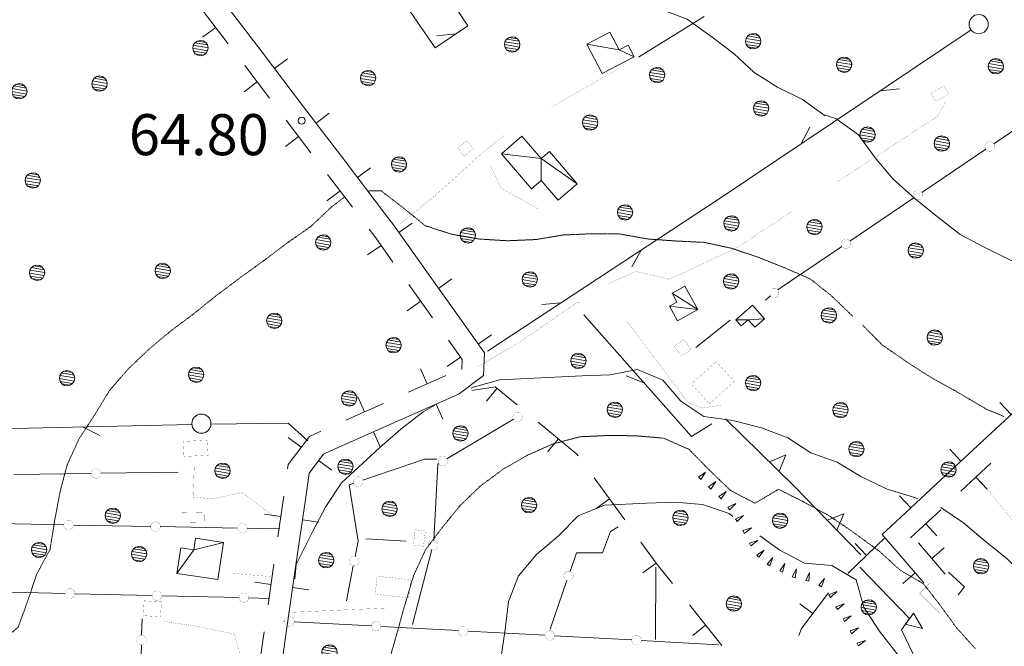
# Model space of a CAD drawing. Units: inches. Extents: x 1444800 to 1456565, y 4487307 to 4496127.
# Drawn here: x 1445351 to 1445711, y 4489416 to 4489645 of the extents above; entities that cross this region are included whole.
import ezdxf
from ezdxf.enums import TextEntityAlignment as Align

# ---------------------------------------------------------------- set-up
doc = ezdxf.new("R2010")
doc.units = ezdxf.units.IN
doc.header["$MEASUREMENT"] = 0
doc.linetypes.add('HIDDEN', pattern=[0.375, 0.25, -0.125])
for name, color, linetype, lineweight in [('ALBERO', 7, 'Continuous', 0), ('CARRARECCIA', 7, 'Continuous', 0), ('CURVA_AUSILIARI', 7, 'Continuous', 0), ('CURVA_INTERM', 7, 'Continuous', 0), ('EDIFICIO', 7, 'Continuous', 0), ('MURO_A_SECCO', 7, 'Continuous', 0), ('MURO_SOSTEG', 7, 'Continuous', 0), ('PUNTO_QUOTA', 7, 'Continuous', 0), ('QUOTA', 7, 'Continuous', 0), ('SIEPE', 7, 'Continuous', 0), ('SOMM_SCARPAT', 7, 'Continuous', 0), ('STACCIONATA', 7, 'Continuous', 0), ('STRADE_SECOND', 7, 'Continuous', 0)]:
    doc.layers.add(name, color=color, linetype=linetype, lineweight=lineweight)
doc.styles.add('ROMANT', font='ROMANT.shx', dxfattribs={"height": 0.2})

# ---------------------------------------------------------------- blocks, each defined once
blk = doc.blocks.new('ALBERO')
at = {"layer": 'ALBERO', "color": 3, "linetype": 'Continuous'}
mesh = blk.add_polyface(dxfattribs=at)
corners = [(1.81, 2.05), (-1.24, 2.55), (2.46, 1.15), (-2.14, 1.95), (2.71, 0.1), (-2.74, 1), (2.51, -1), (-2.89, -0.05), (1.96, -1.9), (-2.64, -1.15), (1.06, -2.55), (-2.04, -2.05), (-0.04, -2.8), (-1.09, -2.6), (-0.19, 2.8), (0.91, 2.65)]
mesh.append_faces([[corners[k] for k in face] for face in [(1, 0, 15, 14), (10, 11, 13, 12)]], dxfattribs={"vtx0": -1, "color": 3})
mesh.append_faces([[corners[k] for k in face] for face in [(0, 1, 3, 2), (2, 3, 5, 4), (4, 5, 7, 6), (6, 7, 9, 8), (8, 9, 11, 10)]], dxfattribs={"vtx0": -1, "vtx2": -1, "color": 3})
blk = doc.blocks.new('PUNTO')
at = {"layer": 'PUNTO_QUOTA', "color": 1, "linetype": 'Continuous'}
blk.add_circle((0, 0), 1.3, dxfattribs=at)

msp = doc.modelspace()

# ---------------------------------------------------------------- linework, layer by layer
at = {"layer": 'CARRARECCIA', "color": 1, "linetype": 'Continuous', "const_width": 0.05}
for points in [[(1445545.45, 4489612.91), (1445569.23, 4489626.49)], [(1445689.65, 4489615.14), (1445686.46, 4489609.51), (1445653.55, 4489587.97), (1445650.04, 4489585.67)], [(1445490.2, 4489570.31), (1445502.93, 4489580.58), (1445519.99, 4489595.95), (1445528.35, 4489602.6)], [(1445523.15, 4489591.52), (1445527.18, 4489583.16), (1445540.57, 4489575.7)], [(1445633.29, 4489574.74), (1445612.59, 4489561.21)], [(1445612.59, 4489561.21), (1445588.49, 4489550), (1445576.25, 4489552.92), (1445566.37, 4489548.47)], [(1445555.59, 4489541.65), (1445555.04, 4489541.63), (1445535.01, 4489527.88), (1445518.52, 4489518.01)], [(1445607.8, 4489504.03), (1445600.18, 4489503.02), (1445595.26, 4489505.07), (1445573.1, 4489534.68)], [(1445445.57, 4489462.41), (1445432.34, 4489472.21), (1445421.67, 4489469.81), (1445414.5, 4489470.48), (1445414.96, 4489481.74)], [(1445701.89, 4489476.81), (1445733.35, 4489437.95)], [(1445443.4, 4489441.42), (1445428.52, 4489442.69)], [(1445449.27, 4489428.37), (1445485.86, 4489430.03)], [(1445437.46, 4489399.55), (1445432.67, 4489402.07), (1445431.3, 4489414.5), (1445429.59, 4489420.49), (1445417.5, 4489423.01), (1445404.16, 4489425.1)]]:
    msp.add_lwpolyline(points, dxfattribs=at)
at = {"layer": 'CURVA_AUSILIARI', "color": 30, "linetype": 'HIDDEN'}
for points in [[(1445469.56, 4489579.81), (1445464.96, 4489576.29), (1445457.59, 4489569.33), (1445449.13, 4489563.42), (1445440.94, 4489557.25), (1445432.75, 4489551.34), (1445422.32, 4489543.52), (1445414.53, 4489537.23), (1445406.07, 4489530.92), (1445398.3, 4489524.35), (1445390.8, 4489517.25), (1445383.98, 4489509.37), (1445378.52, 4489500.43), (1445372.79, 4489491.63), (1445368.54, 4489482.31), (1445365.91, 4489472.36), (1445363.95, 4489461.88), (1445362.27, 4489451.41), (1445357.34, 4489442.22), (1445354.05, 4489432.39), (1445350.6, 4489422.95), (1445342.82, 4489416.52), (1445346.19, 4489412.95)], [(1445655.5, 4489536.5), (1445647.87, 4489543.85), (1445640, 4489550.14), (1445630.55, 4489554.25), (1445620.84, 4489558.09), (1445611.01, 4489561.39), (1445601.2, 4489563.49), (1445591.02, 4489563.98), (1445580.56, 4489564.73), (1445570.36, 4489566.55), (1445559.91, 4489566.63), (1445549.61, 4489566.17), (1445539.73, 4489564.52), (1445529.43, 4489564.07), (1445519.12, 4489564.69), (1445509.18, 4489566.38), (1445499.35, 4489569.55), (1445491.47, 4489575.97), (1445483.32, 4489582.24), (1445478.79, 4489582.34)], [(1445659.08, 4489533.29), (1445666.36, 4489525.97), (1445675.14, 4489519.93), (1445683.66, 4489514.42), (1445692.72, 4489509.42), (1445704.23, 4489502.64), (1445710.87, 4489499.87)], [(1445485.4, 4489408.39), (1445488.3, 4489418.21), (1445491.57, 4489430.05), (1445495.1, 4489441.89), (1445499.48, 4489451.34), (1445505.63, 4489459.49), (1445512.05, 4489467.37), (1445519.41, 4489474.46), (1445527.73, 4489480.64), (1445536.61, 4489485.75), (1445546.04, 4489489.94), (1445556.03, 4489492.53), (1445566.07, 4489492.97), (1445576.11, 4489492.89), (1445586.43, 4489492), (1445595.74, 4489487.89), (1445602.83, 4489480.65), (1445610.87, 4489472.9), (1445619.79, 4489468.24), (1445628.4, 4489473.35), (1445637.59, 4489468.7), (1445646.78, 4489463.78), (1445655.18, 4489458.04), (1445665.22, 4489450.73), (1445672.7, 4489443.9), (1445681.36, 4489438.84), (1445687.53, 4489430.91), (1445693.57, 4489422.59), (1445700.4, 4489415.08)]]:
    msp.add_lwpolyline(points, dxfattribs=at)
at = {"layer": 'CURVA_INTERM', "color": 30, "linetype": 'Continuous'}
msp.add_line((1445628.88, 4489451.08), (1445621.57, 4489456.34), dxfattribs=at)
for points in [[(1445645.48, 4489609.73), (1445637.14, 4489615.67), (1445628.02, 4489620.12), (1445619.55, 4489625.46), (1445612.2, 4489632.29), (1445604.13, 4489638.37), (1445594.98, 4489644.96), (1445585.61, 4489648.54), (1445575.66, 4489650.9), (1445565.84, 4489653.47), (1445556.46, 4489657.25), (1445547.48, 4489661.77), (1445539.21, 4489667.58), (1445531.46, 4489673.93), (1445527.02, 4489682.96), (1445521.38, 4489691.29), (1445514.77, 4489701.47), (1445509.92, 4489710.49), (1445506.54, 4489720.13), (1445499.84, 4489727.71), (1445496.83, 4489731.25)], [(1445753.62, 4489538.57), (1445750.64, 4489540.29), (1445741.16, 4489544.77), (1445731.54, 4489548.6), (1445722.32, 4489552.68), (1445713.11, 4489557.03), (1445703.77, 4489561.64), (1445694.7, 4489566.37), (1445686.47, 4489572.79), (1445678.25, 4489579.48), (1445670.3, 4489586.55), (1445663.68, 4489594.37), (1445657.61, 4489602.7), (1445649.36, 4489608.73), (1445644.67, 4489610.18)], [(1445622.16, 4489495.81), (1445611.75, 4489498.41), (1445601.14, 4489499.96), (1445592.74, 4489505.56), (1445586.18, 4489513.21), (1445576.87, 4489517.06), (1445566.86, 4489515.14), (1445556.7, 4489514.82), (1445526.61, 4489513.34), (1445516.88, 4489510.62), (1445516.06, 4489510.29)], [(1445502.87, 4489504.1), (1445498.57, 4489501.59), (1445490.39, 4489495.28), (1445482.61, 4489488.45), (1445468.79, 4489475.75), (1445463.05, 4489467.08), (1445458.26, 4489458.02), (1445452.19, 4489445.86), (1445451.74, 4489440.67)], [(1445622.16, 4489495.81), (1445631.78, 4489492.11), (1445640.17, 4489486.6), (1445649.8, 4489483.3), (1445658.47, 4489478.05), (1445668.07, 4489473.43), (1445678.11, 4489470.38), (1445679.34, 4489469.91)], [(1445611.65, 4489463.35), (1445610.35, 4489464.45), (1445600.65, 4489467.76), (1445590.46, 4489468.64), (1445580.3, 4489468.32), (1445564.78, 4489467.51), (1445555.21, 4489463.59), (1445547.98, 4489456.36), (1445539.93, 4489449.52), (1445533.39, 4489441.77), (1445529.8, 4489432.34), (1445528.52, 4489422.14), (1445526.14, 4489405.63)], [(1445687.68, 4489466.69), (1445695.99, 4489461.04), (1445703.95, 4489454.37), (1445711.92, 4489447.96), (1445719.21, 4489440.9), (1445730.86, 4489430.04), (1445737.76, 4489422.74), (1445743.7, 4489414.41), (1445750.3, 4489406.2), (1445755.71, 4489397.76), (1445760.45, 4489388.67), (1445764.91, 4489379.34), (1445767.79, 4489369.52), (1445770.39, 4489359.58), (1445772.46, 4489349.39), (1445773.61, 4489339.1), (1445775.72, 4489316.54), (1445776.08, 4489306.41), (1445776.18, 4489296.41), (1445775.7, 4489287.41)], [(1445628.88, 4489451.08), (1445637.95, 4489446.35), (1445647.93, 4489445.53), (1445656.71, 4489440.28), (1445659.59, 4489430.33), (1445665.12, 4489421.62), (1445671.59, 4489413.41), (1445678.07, 4489405.72), (1445685.8, 4489396.15)]]:
    msp.add_lwpolyline(points, dxfattribs=at)
at = {"layer": 'EDIFICIO', "color": 2, "linetype": 'Continuous', "const_width": 0.05}
for points in [[(1445690.53, 4489617.59), (1445685.86, 4489614.94), (1445684.15, 4489617.95), (1445688.82, 4489620.6)], [(1445514.49, 4489600.66), (1445516.9, 4489597.7), (1445513.54, 4489594.96), (1445511.13, 4489597.91)], [(1445596.48, 4489524.45), (1445592.99, 4489521.92), (1445590.37, 4489525.55), (1445593.85, 4489528.07)], [(1445612.21, 4489512.68), (1445603.15, 4489504.51), (1445596.59, 4489511.79), (1445605.64, 4489519.96)], [(1445410.9, 4489490.8), (1445419.72, 4489491.28), (1445420.02, 4489485.8), (1445411.2, 4489485.31)], [(1445410.52, 4489464.88), (1445418.73, 4489464.7), (1445418.66, 4489461.24), (1445410.45, 4489461.43)], [(1445499.39, 4489458.1), (1445498.7, 4489452.54), (1445494.95, 4489453.01), (1445495.66, 4489458.58)], [(1445481.76, 4489441.61), (1445494, 4489440.3), (1445493.29, 4489433.7), (1445481.05, 4489435.02)], [(1445683.68, 4489439.1), (1445691.05, 4489431.77), (1445687.32, 4489428.02), (1445679.96, 4489435.36)], [(1445396.65, 4489432.63), (1445402.96, 4489432.23), (1445402.62, 4489426.8), (1445396.3, 4489427.2)]]:
    msp.add_lwpolyline(points, close=True, dxfattribs=at)
at = {"layer": 'MURO_A_SECCO', "color": 7, "linetype": 'Continuous'}
for p, q in [((1445521.76, 4489505.57), (1445525.57, 4489510.2)), ((1445544.15, 4489487.14), (1445547.96, 4489491.77)), ((1445561.04, 4489477.52), (1445572.23, 4489462.16)), ((1445561.79, 4489466.31), (1445566.64, 4489469.84)), ((1445667.41, 4489455.77), (1445653.68, 4489442.64)), ((1445656.4, 4489453.54), (1445660.54, 4489449.2)), ((1445578.87, 4489442.87), (1445583.72, 4489446.4)), ((1445636.17, 4489431.57), (1445640.95, 4489427.94)), ((1445597.05, 4489419.96), (1445601.75, 4489423.69))]:
    msp.add_line(p, q, dxfattribs=at)
for points in [[(1445516.38, 4489509.46), (1445524.87, 4489510.78), (1445532.91, 4489504.16)], [(1445540.63, 4489497.81), (1445554.7, 4489486.22), (1445555.15, 4489485.6)], [(1445578.12, 4489454.08), (1445584.07, 4489445.92), (1445589.61, 4489438.95)], [(1445646.7, 4489435.5), (1445636.78, 4489422.46), (1445635.87, 4489420.01)], [(1445595.84, 4489431.13), (1445607.63, 4489416.3), (1445607.66, 4489416.26)]]:
    msp.add_lwpolyline(points, dxfattribs=at)
at = {"layer": 'MURO_SOSTEG', "color": 7, "linetype": 'Continuous'}
for points in [[(1445658.41, 4489449.46), (1445634.27, 4489474.36), (1445609.07, 4489499.1)], [(1445685.69, 4489396.15), (1445673.27, 4489422.06), (1445676.28, 4489426.18), (1445658.08, 4489444.86)], [(1445694.02, 4489434.81), (1445696.34, 4489437.77), (1445690.45, 4489443.14)]]:
    msp.add_lwpolyline(points, dxfattribs=at)
at = {"layer": 'MURO_SOSTEG', "color": 4, "linetype": 'Continuous'}
for points in [[(1445626.91, 4489481.59), (1445625.12, 4489483.34), (1445631.11, 4489485.87), (1445628.69, 4489479.84)], [(1445647.97, 4489460.23), (1445646.23, 4489462.02), (1445652.28, 4489464.41), (1445649.71, 4489458.43)], [(1445676.19, 4489426.06), (1445677.67, 4489428.08), (1445681.04, 4489422.52), (1445674.72, 4489424.04)]]:
    msp.add_lwpolyline(points, close=True, dxfattribs=at)
at = {"layer": 'SIEPE', "color": 3, "linetype": 'Continuous'}
for p, q in [((1445607.41, 4489579.91), (1445698.76, 4489641.03)), ((1445510.53, 4489639.6), (1445503.58, 4489638.83)), ((1445665.59, 4489618.84), (1445672.54, 4489619.57)), ((1445636.49, 4489599.38), (1445639.82, 4489605.52)), ((1445607.41, 4489579.91), (1445522.07, 4489523.75)), ((1445578.18, 4489560.66), (1445574.8, 4489554.55)), ((1445548.94, 4489541.43), (1445541.97, 4489540.75)), ((1445610.76, 4489535.13), (1445598.22, 4489525.13)), ((1445579.21, 4489512.24), (1445572.68, 4489514.71)), ((1445304.2, 4489494.58), (1445414.08, 4489497.02)), ((1445374.18, 4489496.13), (1445380.44, 4489493.01))]:
    msp.add_line(p, q, dxfattribs=at)
for points in [[(1445479.2, 4489696.53), (1445514.91, 4489642.56), (1445503, 4489634.51), (1445485.52, 4489659.9)], [(1445604.08, 4489497.25), (1445596.6, 4489492.63), (1445557.25, 4489537.04)], [(1445421.06, 4489497.14), (1445449.2, 4489497.47), (1445456.47, 4489491.04)]]:
    msp.add_lwpolyline(points, dxfattribs=at)
for centre in [(1445701.53, 4489643.15), (1445417.56, 4489497.31)]:
    msp.add_circle(centre, 3.5, dxfattribs=at)
at = {"layer": 'SOMM_SCARPAT', "color": 30, "linetype": 'Continuous'}
for points in [[(1445599.98, 4489476.93), (1445601.74, 4489479.63), (1445599.15, 4489477.72), (1445599.98, 4489476.93)], [(1445603.7, 4489473.43), (1445605.46, 4489476.13), (1445602.87, 4489474.21), (1445603.7, 4489473.43)], [(1445607.39, 4489469.89), (1445609.25, 4489472.52), (1445606.59, 4489470.71), (1445607.39, 4489469.89)], [(1445610.51, 4489465.86), (1445612.75, 4489468.17), (1445609.84, 4489466.79), (1445610.51, 4489465.86)], [(1445613.29, 4489461.58), (1445615.64, 4489463.77), (1445612.67, 4489462.54), (1445613.29, 4489461.58)], [(1445615.95, 4489457.23), (1445618.49, 4489459.21), (1445615.42, 4489458.24), (1445615.95, 4489457.23)], [(1445618.28, 4489452.68), (1445620.85, 4489454.62), (1445617.76, 4489453.7), (1445618.28, 4489452.68)], [(1445621.22, 4489448.5), (1445623.11, 4489451.11), (1445620.43, 4489449.32), (1445621.22, 4489448.5)], [(1445625.28, 4489445.41), (1445626.37, 4489448.44), (1445624.3, 4489445.98), (1445625.28, 4489445.41)], [(1445629.84, 4489443.09), (1445630.74, 4489446.19), (1445628.82, 4489443.6), (1445629.84, 4489443.09)], [(1445634.52, 4489441.04), (1445634.91, 4489444.24), (1445633.43, 4489441.38), (1445634.52, 4489441.04)], [(1445639.47, 4489439.76), (1445639.67, 4489442.98), (1445638.36, 4489440.04), (1445639.47, 4489439.76)], [(1445644.12, 4489437.74), (1445645.25, 4489440.76), (1445643.14, 4489438.33), (1445644.12, 4489437.74)], [(1445647.36, 4489433.85), (1445649.69, 4489436.07), (1445646.73, 4489434.8), (1445647.36, 4489433.85)], [(1445649.96, 4489429.45), (1445652.4, 4489431.55), (1445649.38, 4489430.43), (1445649.96, 4489429.45)], [(1445652.55, 4489425.05), (1445654.99, 4489427.15), (1445651.97, 4489426.03), (1445652.55, 4489425.05)], [(1445655.12, 4489420.63), (1445657.58, 4489422.71), (1445654.55, 4489421.62), (1445655.12, 4489420.63)], [(1445657.62, 4489416.17), (1445660.13, 4489418.18), (1445657.07, 4489417.17), (1445657.62, 4489416.17)]]:
    msp.add_lwpolyline(points, dxfattribs=at)
at = {"layer": 'STACCIONATA', "color": 3, "linetype": 'Continuous'}
for p, q in [((1445577.19, 4489631.09), (1445601.24, 4489645.92)), ((1445730.43, 4489615.34), (1445707.02, 4489599.51)), ((1445704.13, 4489597.56), (1445680.71, 4489581.74)), ((1445677.82, 4489579.78), (1445654.41, 4489563.96)), ((1445625.43, 4489543.93), (1445623.61, 4489542.41)), ((1445507.28, 4489484.5), (1445531.61, 4489498.88)), ((1445377.3, 4489479.14), (1445349.05, 4489478.68)), ((1445409.05, 4489479.65), (1445380.79, 4489479.19)), ((1445339.05, 4489460.89), (1445367.31, 4489460.37)), ((1445370.8, 4489460.3), (1445399.05, 4489459.78)), ((1445402.54, 4489459.71), (1445430.8, 4489459.19)), ((1445434.29, 4489459.12), (1445446.18, 4489458.9)), ((1445477.61, 4489455.24), (1445492.42, 4489454.37)), ((1445494.64, 4489423.96), (1445501.7, 4489451.33)), ((1445473.04, 4489445.43), (1445470.52, 4489432.63)), ((1445583.62, 4489444.85), (1445583.43, 4489418.47)), ((1445551.09, 4489440.07), (1445544.94, 4489422.26)), ((1445339.59, 4489436), (1445367.84, 4489435.31)), ((1445371.33, 4489435.23), (1445399.58, 4489434.54)), ((1445403.07, 4489434.46), (1445431.32, 4489433.78)), ((1445434.81, 4489433.69), (1445442.25, 4489433.51)), ((1445395.74, 4489420.07), (1445395.93, 4489426.05)), ((1445447.97, 4489425.17), (1445447.64, 4489425.19)), ((1445479.67, 4489423.46), (1445451.46, 4489424.98)), ((1445511.38, 4489421.75), (1445483.16, 4489423.27)), ((1445543.08, 4489420.03), (1445514.86, 4489421.56)), ((1445574.79, 4489418.32), (1445546.57, 4489419.85)), ((1445606.49, 4489416.61), (1445578.27, 4489418.13))]:
    msp.add_line(p, q, dxfattribs=at)
at = {"layer": 'STACCIONATA', "color": 3, "linetype": 'Continuous', "const_width": 0.05}
for points in [[(1445707.32, 4489598.54, 1), (1445703.82, 4489598.54, 1)], [(1445681.01, 4489580.76, 1), (1445677.51, 4489580.76, 1)], [(1445654.71, 4489562.98, 1), (1445651.21, 4489562.98, 1)], [(1445628.52, 4489545.04, 1), (1445625.02, 4489545.04, 1)], [(1445534.86, 4489499.77, 1), (1445531.36, 4489499.77, 1)], [(1445507.53, 4489483.61, 1), (1445504.03, 4489483.61, 1)], [(1445380.8, 4489479.16, 1), (1445377.3, 4489479.16, 1)], [(1445476.62, 4489476.13, 1), (1445473.12, 4489476.13, 1)], [(1445370.81, 4489460.33, 1), (1445367.31, 4489460.33, 1)], [(1445402.55, 4489459.74, 1), (1445399.05, 4489459.74, 1)], [(1445434.29, 4489459.15, 1), (1445430.79, 4489459.15, 1)], [(1445503.88, 4489453.02, 1), (1445500.38, 4489453.02, 1)], [(1445475.13, 4489447.14, 1), (1445471.63, 4489447.14, 1)], [(1445553.41, 4489441.72, 1), (1445549.91, 4489441.72, 1)], [(1445371.34, 4489435.27, 1), (1445367.84, 4489435.27, 1)], [(1445403.08, 4489434.5, 1), (1445399.58, 4489434.5, 1)], [(1445434.82, 4489433.73, 1), (1445431.32, 4489433.73, 1)], [(1445451.46, 4489425.08, 1), (1445447.96, 4489425.08, 1)], [(1445483.17, 4489423.37, 1), (1445479.67, 4489423.37, 1)], [(1445514.87, 4489421.65, 1), (1445511.37, 4489421.65, 1)], [(1445546.57, 4489419.94, 1), (1445543.07, 4489419.94, 1)], [(1445397.43, 4489418.33, 1), (1445393.93, 4489418.33, 1)], [(1445578.28, 4489418.23, 1), (1445574.78, 4489418.23, 1)]]:
    msp.add_lwpolyline(points, format="xyb", close=True, dxfattribs=at)
at = {"layer": 'STACCIONATA', "color": 3, "linetype": 'Continuous'}
for points in [[(1445651.52, 4489562), (1445628.27, 4489546.29), (1445628.11, 4489546.16)], [(1445503.52, 4489484.29), (1445499.11, 4489484.35), (1445476.52, 4489476.69)], [(1445502.48, 4489454.72), (1445503.89, 4489482.49), (1445504.28, 4489482.72)], [(1445473.22, 4489475.57), (1445471.57, 4489475.01), (1445474.82, 4489454.46), (1445473.72, 4489448.85)], [(1445569.84, 4489459.59), (1445566.98, 4489457.93), (1445564.05, 4489450.11), (1445554.55, 4489450.08), (1445552.23, 4489443.37)], [(1445405.76, 4489398.1), (1445395.07, 4489399.06), (1445395.63, 4489416.58)]]:
    msp.add_lwpolyline(points, dxfattribs=at)
at = {"layer": 'STRADE_SECOND', "color": 7, "linetype": 'Continuous'}
for p, q in [((1445424.61, 4489652.79), (1445439.75, 4489632.89)), ((1445418.24, 4489647.94), (1445427.31, 4489636.01)), ((1445418, 4489638.34), (1445422.78, 4489641.97)), ((1445439.75, 4489632.88), (1445454.89, 4489612.99)), ((1445444.29, 4489626.91), (1445449.07, 4489630.54)), ((1445433.38, 4489628.03), (1445442.46, 4489616.11)), ((1445433.15, 4489618.43), (1445437.92, 4489622.07)), ((1445454.9, 4489612.98), (1445470.04, 4489593.09)), ((1445448.53, 4489608.13), (1445457.6, 4489596.2)), ((1445459.43, 4489607.01), (1445464.22, 4489610.63)), ((1445448.29, 4489598.53), (1445453.07, 4489602.16)), ((1445470.04, 4489593.08), (1445485.18, 4489573.18)), ((1445474.58, 4489587.11), (1445479.36, 4489590.73)), ((1445463.67, 4489588.23), (1445472.75, 4489576.3)), ((1445463.44, 4489578.63), (1445468.21, 4489582.26)), ((1445489.71, 4489567.03), (1445494.61, 4489570.5)), ((1445478.3, 4489558.92), (1445483.19, 4489562.4)), ((1445499.87, 4489552.77), (1445514.35, 4489532.39)), ((1445504.2, 4489546.65), (1445509.1, 4489550.12)), ((1445493.34, 4489548.13), (1445502.02, 4489535.91)), ((1445492.79, 4489538.54), (1445497.68, 4489542.01)), ((1445518.7, 4489526.27), (1445523.59, 4489529.73)), ((1445507.29, 4489518.15), (1445512.18, 4489521.63)), ((1445506.91, 4489514.83), (1445493.21, 4489508.75)), ((1445497.62, 4489517.27), (1445500.06, 4489511.78)), ((1445707.87, 4489495.51), (1445726.18, 4489512.53)), ((1445474.76, 4489507.12), (1445477.2, 4489501.64)), ((1445510.16, 4489507.5), (1445487.31, 4489497.36)), ((1445484.05, 4489504.68), (1445470.35, 4489498.6)), ((1445503.3, 4489504.47), (1445505.73, 4489498.98)), ((1445713.36, 4489500.61), (1445709.29, 4489505.01)), ((1445487.3, 4489497.35), (1445464.45, 4489487.21)), ((1445480.44, 4489494.32), (1445482.87, 4489488.84)), ((1445449.2, 4489492.27), (1445454, 4489488.67)), ((1445695.04, 4489483.58), (1445690.97, 4489487.98)), ((1445460.4, 4489483.87), (1445465.19, 4489480.26)), ((1445694.99, 4489472.61), (1445705.98, 4489482.82)), ((1445704.57, 4489473.33), (1445700.49, 4489477.72)), ((1445676.72, 4489466.55), (1445672.65, 4489470.96)), ((1445447.62, 4489470.8), (1445445.48, 4489455.96)), ((1445455.55, 4489469.66), (1445451.98, 4489444.92)), ((1445440.61, 4489464.23), (1445446.55, 4489463.38)), ((1445676.67, 4489455.59), (1445687.66, 4489465.79)), ((1445454.47, 4489462.24), (1445460.4, 4489461.37)), ((1445686.25, 4489456.3), (1445682.17, 4489460.69)), ((1445689.3, 4489442.39), (1445679.54, 4489453.76)), ((1445688.97, 4489451.99), (1445684.42, 4489448.08)), ((1445444.05, 4489446.05), (1445441.91, 4489431.21)), ((1445451.98, 4489444.91), (1445448.41, 4489420.16)), ((1445678.35, 4489442.87), (1445673.79, 4489438.97)), ((1445437.04, 4489439.48), (1445442.98, 4489438.62)), ((1445450.9, 4489437.48), (1445456.84, 4489436.62)), ((1445440.48, 4489421.29), (1445438.35, 4489406.45)), ((1445448.41, 4489420.15), (1445444.85, 4489395.41))]:
    msp.add_line(p, q, dxfattribs=at)
for points in [[(1445485.2, 4489573.18), (1445487.69, 4489569.89), (1445499.86, 4489552.78)], [(1445478.82, 4489568.34), (1445481.24, 4489565.14), (1445487.53, 4489556.3)], [(1445514.36, 4489532.39), (1445520.94, 4489523.13), (1445520.64, 4489514.91), (1445511.76, 4489508.21), (1445510.19, 4489507.51)], [(1445507.83, 4489527.75), (1445512.83, 4489520.71), (1445512.7, 4489517.11)], [(1445461.19, 4489494.53), (1445457, 4489492.67), (1445449.3, 4489482.41), (1445449.05, 4489480.75)], [(1445671.22, 4489461.46), (1445689.54, 4489478.48), (1445707.86, 4489495.5)], [(1445464.44, 4489487.21), (1445462.15, 4489486.2), (1445456.92, 4489479.23), (1445455.55, 4489469.67)], [(1445681.5, 4489439.18), (1445666.3, 4489456.88), (1445671.22, 4489461.45)]]:
    msp.add_lwpolyline(points, dxfattribs=at)

# ---------------------------------------------------------------- block references
at = {"layer": 'ALBERO', "color": 3, "linetype": 'Continuous'}
for p in [(1445417.32, 4489634.42), (1445531.21, 4489635.75), (1445619.28, 4489636.92), (1445652.44, 4489628.33), (1445707.93, 4489627.77), (1445478.56, 4489623.42), (1445584.16, 4489624.52), (1445380.47, 4489621.44), (1445351.14, 4489618.64), (1445622.12, 4489612.37), (1445559.71, 4489607.21), (1445661.04, 4489602.82), (1445688.17, 4489599.54), (1445489.84, 4489591.96), (1445356.08, 4489586.06), (1445572.41, 4489574.44), (1445611.31, 4489570.39), (1445641.64, 4489569.05), (1445515, 4489566.04), (1445462.18, 4489563.48), (1445678.62, 4489560.48), (1445357.63, 4489552.35), (1445403.53, 4489553.05), (1445537.65, 4489549.92), (1445611.16, 4489549.24), (1445646.89, 4489536.81), (1445444.29, 4489534.85), (1445487.89, 4489525.93), (1445685.59, 4489528.71), (1445555.39, 4489520.19), (1445415.73, 4489515.12), (1445368.56, 4489513.87), (1445619.21, 4489512.09), (1445471.64, 4489506.49), (1445568.7, 4489502.36), (1445651.15, 4489502.22), (1445512.3, 4489493.71), (1445656.92, 4489487.98), (1445425.39, 4489480.09), (1445470.28, 4489481.57), (1445690.64, 4489480.56), (1445486.42, 4489466.2), (1445537.34, 4489467.52), (1445385.27, 4489463.7), (1445592.64, 4489462.9), (1445629.07, 4489461.88), (1445358.39, 4489451.17), (1445394.89, 4489449.68), (1445463.27, 4489447.44), (1445702.5, 4489445.22), (1445612.21, 4489431.59), (1445661.43, 4489430.24), (1445464.48, 4489413.79)]:
    msp.add_blockref('ALBERO', p, dxfattribs=at)
at = {"layer": 'PUNTO_QUOTA', "color": 1, "linetype": 'Continuous'}
msp.add_blockref('PUNTO', (1445454.21, 4489607.91), dxfattribs=at)

# ---------------------------------------------------------------- texts
at = {"layer": 'QUOTA', "color": 7, "linetype": 'Continuous', "style": 'ROMANT'}
msp.add_text('64.80', height=15, dxfattribs=at).set_placement((1445391.07, 4489610.31), align=Align.TOP_LEFT)

# ---------------------------------------------------------------- meshes
at = {"layer": 'EDIFICIO', "color": 2, "linetype": 'Continuous'}
mesh = msp.add_polyface(dxfattribs=at)
corners = [(1445570.18, 4489633.72), (1445558.43, 4489635.84), (1445575.71, 4489631.24), (1445564.03, 4489625.14), (1445573.51, 4489635.46), (1445566.79, 4489640.21)]
mesh.append_faces([[corners[k] for k in face] for face in [(1, 0, 5, 5), (0, 2, 4, 4)]], dxfattribs={"vtx0": -1, "color": 2})
mesh.append_faces([[corners[k] for k in face] for face in [(0, 1, 3, 2)]], dxfattribs={"vtx0": -1, "vtx3": -1, "color": 2})
mesh = msp.add_polyface(dxfattribs=at)
corners = [(1445554.89, 4489584.89), (1445541.66, 4489594.06), (1445527.18, 4489595.77), (1445541.68, 4489586.05), (1445544.74, 4489596.71), (1445534.66, 4489602.2), (1445538.14, 4489583.01), (1445547.87, 4489578.87)]
mesh.append_faces([[corners[k] for k in face] for face in [(1, 0, 4, 4), (2, 1, 5, 5)]], dxfattribs={"vtx0": -1, "color": 2})
mesh.append_faces([[corners[k] for k in face] for face in [(0, 1, 3, 7)]], dxfattribs={"vtx0": -1, "vtx1": -1, "color": 2})
mesh.append_faces([[corners[k] for k in face] for face in [(1, 2, 6, 3)]], dxfattribs={"vtx0": -1, "vtx3": -1, "color": 2})
mesh = msp.add_polyface(dxfattribs=at)
corners = [(1445598.91, 4489539.03), (1445589.5, 4489544.88), (1445588.54, 4489540.16), (1445591.29, 4489541.71), (1445591.54, 4489534.86), (1445594.13, 4489547.5)]
mesh.append_faces([[corners[k] for k in face] for face in [(1, 0, 5, 5), (0, 2, 4, 4)]], dxfattribs={"vtx0": -1, "color": 2})
mesh.append_faces([[corners[k] for k in face] for face in [(0, 1, 3, 2)]], dxfattribs={"vtx0": -1, "vtx3": -1, "color": 2})
mesh = msp.add_polyface(dxfattribs=at)
corners = [(1445617.37, 4489535.25), (1445612.79, 4489535.25), (1445623.27, 4489535.52), (1445618.91, 4489540.55), (1445614.75, 4489532.98), (1445619.76, 4489532.48)]
mesh.append_faces([[corners[k] for k in face] for face in [(0, 1, 4, 4), (2, 0, 5, 5)]], dxfattribs={"vtx0": -1, "color": 2})
mesh.append_faces([[corners[k] for k in face] for face in [(1, 0, 2, 3)]], dxfattribs={"vtx0": -1, "vtx1": -1, "color": 2})
mesh = msp.add_polyface(dxfattribs=at)
corners = [(1445425.61, 4489453.94), (1445414.82, 4489451.22), (1445408.59, 4489442.65), (1445415.46, 4489455.47), (1445410, 4489451.95), (1445423.57, 4489440.39)]
mesh.append_faces([[corners[k] for k in face] for face in [(1, 0, 3, 3), (2, 1, 4, 4)]], dxfattribs={"vtx0": -1, "color": 2})
mesh.append_faces([[corners[k] for k in face] for face in [(0, 1, 2, 5)]], dxfattribs={"vtx0": -1, "vtx1": -1, "color": 2})

doc.saveas('drawing.dxf')
